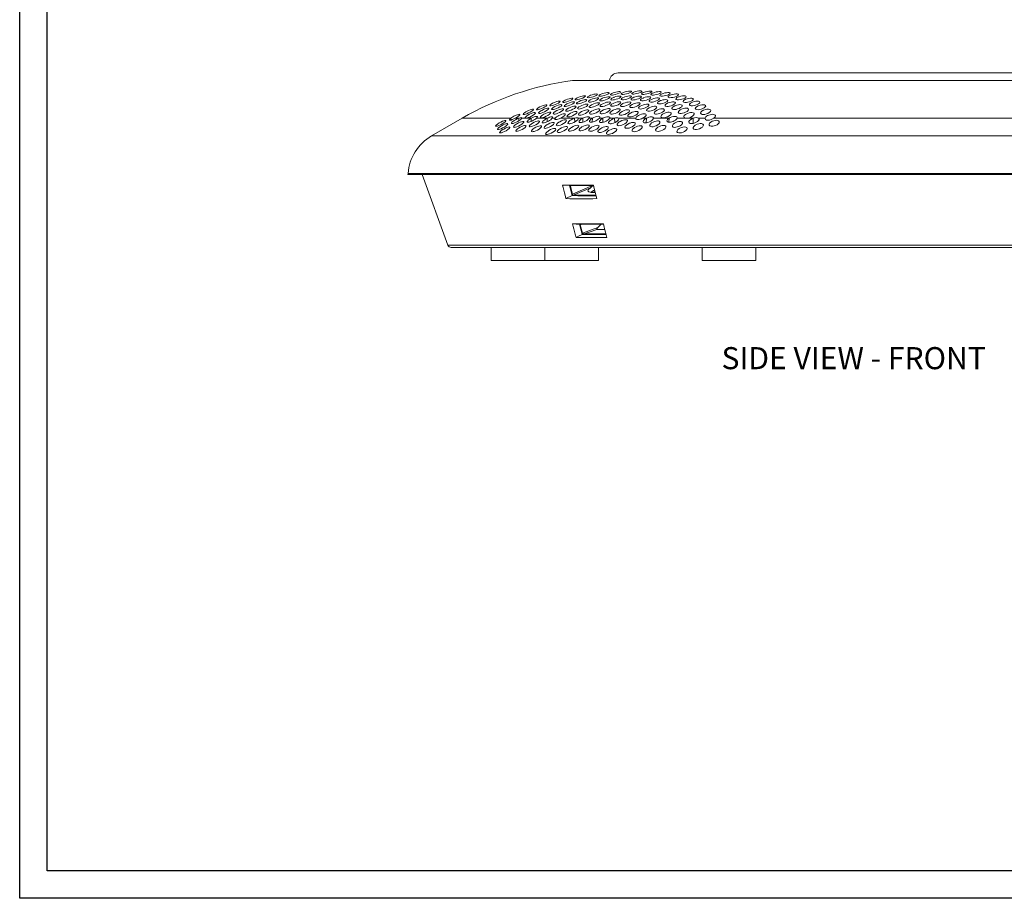
# Model space of a CAD drawing. Extents: x -2 to 147, y 20 to 118.
# Drawn here: x 114 to 123, y 96 to 104 of the extents above; entities that cross this region are included whole.
import ezdxf

# ---------------------------------------------------------------- set-up
doc = ezdxf.new("R2010")
doc.units = 0
doc.header["$MEASUREMENT"] = 0
doc.layers.get('0').update_dxf_attribs({"linetype": 'CONTINUOUS'})

msp = doc.modelspace()

# ---------------------------------------------------------------- linework, layer by layer
for p, q in [((113.9196, 96.1062), (113.9196, 117.6062)), ((114.1696, 96.3562), (114.1696, 117.3562)), ((147.1696, 96.3562), (114.1696, 96.3562)), ((147.4196, 96.1062), (113.9196, 96.1062))]:
    msp.add_line(p, q)
at = {"color": 8, "linetype": 'Continuous', "lineweight": 15}
for p, q in [((122.0595, 103.5123), (118.9257, 103.5123)), ((125.1933, 103.5123), (122.0595, 103.5123)), ((118.3658, 103.1695), (117.9254, 103.1695)), ((118.3647, 103.1531), (118.3658, 103.1695)), ((118.438, 103.1459), (118.4372, 103.1695)), ((118.5509, 103.1408), (118.5516, 103.1695)), ((118.6948, 103.1376), (118.6951, 103.1695)), ((118.7666, 103.1619), (118.7672, 103.1695)), ((118.9447, 103.136), (118.9436, 103.1695)), ((119.0165, 103.1334), (119.0179, 103.1695)), ((119.1032, 103.1346), (119.1053, 103.1695)), ((119.1976, 103.132), (119.1993, 103.1695)), ((119.3067, 103.13), (119.306, 103.1695)), ((119.3436, 103.1608), (119.3425, 103.1695)), ((119.5919, 103.1288), (119.5934, 103.1695)), ((119.7963, 103.1333), (119.7983, 103.1695)), ((120.0171, 103.1227), (120.0178, 103.1695)), ((120.0681, 103.1577), (120.0671, 103.1695)), ((123.9163, 103.1695), (120.2027, 103.1695)), ((122.0595, 103.0099), (117.649, 103.0099)), ((126.4701, 103.0099), (122.0595, 103.0099)), ((122.0595, 102.67), (117.4354, 102.67)), ((126.6837, 102.67), (122.0595, 102.67)), ((118.905, 102.5556), (118.9188, 102.5617)), ((119.1059, 102.5617), (118.924, 102.4816)), ((119.1378, 102.4729), (118.9347, 102.4729)), ((118.9949, 102.2034), (119.0139, 102.2102)), ((119.2275, 102.1214), (119.0273, 102.1214)), ((117.796, 102.021), (126.3231, 102.021))]:
    msp.add_line(p, q, dxfattribs=at)
at = {"color": 7, "linetype": 'Continuous', "lineweight": 15}
for p, q in [((125.1892, 103.5126), (118.9298, 103.5126)), ((119.337, 103.58), (124.7821, 103.58)), ((117.9254, 103.1695), (117.649, 103.0099)), ((118.4372, 103.1695), (118.406, 103.1695)), ((118.5516, 103.1695), (118.4647, 103.1695)), ((118.6951, 103.1695), (118.5986, 103.1695)), ((118.7672, 103.1695), (118.7415, 103.1695)), ((118.9436, 103.1695), (118.815, 103.1695)), ((119.0179, 103.1695), (118.9759, 103.1695)), ((119.1053, 103.1695), (119.0745, 103.1695)), ((119.1993, 103.1695), (119.1675, 103.1695)), ((119.306, 103.1695), (119.2596, 103.1695)), ((119.4975, 103.1695), (119.3425, 103.1695)), ((119.5934, 103.1695), (119.5592, 103.1695)), ((119.7983, 103.1695), (119.6571, 103.1695)), ((120.0178, 103.1695), (119.872, 103.1695)), ((120.1249, 103.1695), (120.0671, 103.1695)), ((117.4354, 102.67), (117.4345, 102.659)), ((126.683, 102.659), (117.4345, 102.659)), ((117.5638, 102.659), (117.796, 102.021)), ((118.8965, 102.5617), (118.8335, 102.5647)), ((118.8965, 102.5617), (119.115, 102.5617)), ((118.924, 102.4816), (118.905, 102.5556)), ((118.9253, 102.4691), (119.0863, 102.5397)), ((118.8651, 102.4418), (118.9203, 102.4692)), ((119.0139, 102.1294), (118.9949, 102.2034)), ((119.1532, 102.1795), (119.0139, 102.1294)), ((119.1444, 102.1635), (119.0144, 102.1177)), ((119.2167, 102.1635), (119.1444, 102.1635)), ((119.1847, 102.2102), (119.1532, 102.1795)), ((125.1067, 102.0005), (117.8253, 102.0005)), ((118.1877, 102.0005), (118.1877, 101.8805)), ((118.6727, 101.8805), (118.6727, 102.0005)), ((118.6734, 102.0005), (118.6734, 101.8805)), ((119.1584, 101.8805), (119.1584, 102.0005)), ((120.0991, 102.0005), (120.0991, 101.8805)), ((120.5841, 101.8805), (120.5841, 102.0005)), ((118.4302, 101.8805), (118.1877, 101.8805)), ((118.6727, 101.8805), (118.4302, 101.8805)), ((118.9159, 101.8805), (118.6734, 101.8805)), ((119.1584, 101.8805), (118.9159, 101.8805)), ((120.3416, 101.8805), (120.0991, 101.8805)), ((120.5841, 101.8805), (120.3416, 101.8805))]:
    msp.add_line(p, q, dxfattribs=at)
at = {"color": 7, "linetype": 'Continuous', "lineweight": 15, "flags": 128}
for points in [[(119.2936, 103.3997), (119.2801, 103.3942), (119.2709, 103.3888), (119.267, 103.3841), (119.269, 103.3809), (119.2761, 103.3796), (119.2869, 103.38), (119.3001, 103.382), (119.3149, 103.3854), (119.33, 103.39), (119.3439, 103.3953), (119.3545, 103.4007), (119.3601, 103.4055), (119.3599, 103.4089), (119.3543, 103.4107), (119.3445, 103.4108), (119.3318, 103.4093), (119.3172, 103.4065), (119.3021, 103.4025), (119.2936, 103.3997)], [(119.3936, 103.4061), (119.3799, 103.4008), (119.3703, 103.3954), (119.3658, 103.3907), (119.3672, 103.3872), (119.3739, 103.3855), (119.3844, 103.3856), (119.3975, 103.3873), (119.4122, 103.3904), (119.4273, 103.3946), (119.4413, 103.3997), (119.4523, 103.4051), (119.4584, 103.4099), (119.4588, 103.4136), (119.4537, 103.4156), (119.4442, 103.416), (119.4317, 103.4149), (119.4172, 103.4124), (119.4021, 103.4087), (119.3936, 103.4061)], [(119.4869, 103.408), (119.4735, 103.4028), (119.4642, 103.3975), (119.4601, 103.3927), (119.4619, 103.3892), (119.4689, 103.3875), (119.4797, 103.3875), (119.493, 103.3891), (119.5077, 103.3921), (119.5227, 103.3963), (119.5366, 103.4014), (119.5472, 103.4067), (119.553, 103.4115), (119.553, 103.4152), (119.5475, 103.4173), (119.5377, 103.4177), (119.525, 103.4167), (119.5104, 103.4143), (119.4953, 103.4106), (119.4869, 103.408)], [(119.5761, 103.4065), (119.5628, 103.4013), (119.5537, 103.3959), (119.5499, 103.391), (119.552, 103.3875), (119.5593, 103.3856), (119.5703, 103.3855), (119.5837, 103.3871), (119.5985, 103.39), (119.6134, 103.3942), (119.627, 103.3993), (119.6375, 103.4046), (119.643, 103.4095), (119.6427, 103.4133), (119.637, 103.4155), (119.6269, 103.4161), (119.614, 103.4151), (119.5994, 103.4127), (119.5844, 103.4091), (119.5761, 103.4065)], [(119.6597, 103.4011), (119.6467, 103.3957), (119.6382, 103.3903), (119.635, 103.3853), (119.6378, 103.3816), (119.6456, 103.3798), (119.657, 103.3797), (119.6707, 103.3813), (119.6854, 103.3844), (119.7002, 103.3886), (119.7136, 103.3938), (119.7235, 103.3993), (119.7284, 103.4043), (119.7275, 103.4081), (119.7211, 103.4104), (119.7106, 103.4109), (119.6974, 103.4099), (119.6828, 103.4074), (119.6678, 103.4037), (119.6597, 103.4011)], [(118.7613, 103.3131), (118.7432, 103.3051), (118.73, 103.2977), (118.721, 103.2908), (118.7181, 103.2856), (118.7212, 103.283), (118.7286, 103.2828), (118.7392, 103.2846), (118.7521, 103.2882), (118.7668, 103.2935), (118.7822, 103.3001), (118.7964, 103.3075), (118.807, 103.3146), (118.8117, 103.32), (118.8103, 103.3232), (118.804, 103.324), (118.7941, 103.3228), (118.7817, 103.3199), (118.7673, 103.3153), (118.7613, 103.3131)], [(118.857, 103.3328), (118.843, 103.325), (118.8358, 103.3189), (118.8348, 103.3146), (118.8393, 103.3126), (118.8479, 103.3128), (118.8594, 103.3149), (118.8731, 103.3187), (118.8881, 103.3239), (118.9033, 103.3303), (118.9165, 103.3371), (118.9253, 103.3434), (118.9282, 103.348), (118.9253, 103.3505), (118.9177, 103.3508), (118.9069, 103.3494), (118.8936, 103.3463), (118.8788, 103.3417), (118.8636, 103.3358), (118.857, 103.3328)], [(118.8745, 103.3008), (118.86, 103.2924), (118.8516, 103.2853), (118.8493, 103.2799), (118.8529, 103.277), (118.861, 103.2766), (118.8719, 103.2783), (118.885, 103.2818), (118.8997, 103.2869), (118.9149, 103.2936), (118.9288, 103.301), (118.9388, 103.3083), (118.9429, 103.314), (118.9409, 103.3174), (118.934, 103.3184), (118.9237, 103.3174), (118.911, 103.3146), (118.8966, 103.3101), (118.8815, 103.304), (118.8745, 103.3008)], [(119.0253, 103.3721), (119.0123, 103.3698), (118.9978, 103.3661), (118.9826, 103.3611), (118.968, 103.3551), (118.9562, 103.3487), (118.9491, 103.343), (118.9481, 103.3388), (118.9526, 103.3368), (118.9613, 103.3368), (118.973, 103.3387), (118.9868, 103.3421), (119.0019, 103.3469), (119.0169, 103.3528), (119.03, 103.3592), (119.0386, 103.3651), (119.0415, 103.3695), (119.0386, 103.372), (119.031, 103.3725), (119.0253, 103.3721)], [(118.979, 103.3192), (118.9665, 103.3113), (118.9609, 103.305), (118.9615, 103.3008), (118.9674, 103.299), (118.977, 103.2994), (118.9892, 103.3017), (119.0032, 103.3056), (119.0183, 103.3111), (119.033, 103.3178), (119.0452, 103.3249), (119.0526, 103.3313), (119.0538, 103.336), (119.0494, 103.3383), (119.0407, 103.3385), (119.029, 103.3369), (119.0153, 103.3335), (119.0004, 103.3287), (118.9855, 103.3225), (118.979, 103.3192)], [(119.0788, 103.3739), (119.0668, 103.3679), (119.0595, 103.3623), (119.058, 103.3581), (119.0622, 103.3559), (119.0708, 103.3556), (119.0824, 103.3571), (119.0962, 103.3602), (119.1113, 103.3646), (119.1263, 103.3701), (119.1393, 103.376), (119.1483, 103.3816), (119.1515, 103.3861), (119.149, 103.3887), (119.1416, 103.3895), (119.1307, 103.3886), (119.1173, 103.3861), (119.1024, 103.3823), (119.0873, 103.3773), (119.0788, 103.3739)], [(119.0843, 103.3348), (119.0725, 103.3271), (119.0679, 103.3213), (119.0695, 103.3174), (119.0762, 103.3158), (119.0864, 103.3163), (119.0991, 103.3186), (119.1134, 103.3226), (119.1285, 103.328), (119.1428, 103.3345), (119.1543, 103.3412), (119.1606, 103.3472), (119.1608, 103.3515), (119.1555, 103.3536), (119.1462, 103.3537), (119.134, 103.3519), (119.12, 103.3486), (119.105, 103.3438), (119.0903, 103.3378), (119.0843, 103.3348)], [(119.1885, 103.3891), (119.1756, 103.3833), (119.1671, 103.3778), (119.1643, 103.3733), (119.1672, 103.3705), (119.175, 103.3697), (119.1861, 103.3706), (119.1996, 103.3731), (119.2145, 103.3769), (119.2296, 103.3819), (119.2432, 103.3875), (119.2532, 103.393), (119.2578, 103.3977), (119.2566, 103.4008), (119.2502, 103.4021), (119.2399, 103.4017), (119.2269, 103.3999), (119.2122, 103.3966), (119.197, 103.3922), (119.1885, 103.3891)], [(119.1963, 103.3506), (119.1813, 103.343), (119.1733, 103.3366), (119.1711, 103.3315), (119.1749, 103.3284), (119.1832, 103.3275), (119.1946, 103.3285), (119.2081, 103.3313), (119.2228, 103.3356), (119.2378, 103.3412), (119.2511, 103.3476), (119.2607, 103.354), (119.2647, 103.3594), (119.2627, 103.3629), (119.2556, 103.3643), (119.2449, 103.3639), (119.2318, 103.3617), (119.2172, 103.3581), (119.2022, 103.353), (119.1963, 103.3506)], [(119.1979, 103.3012), (119.184, 103.2929), (119.1762, 103.2855), (119.1747, 103.2795), (119.1792, 103.276), (119.188, 103.275), (119.1996, 103.2762), (119.2129, 103.2793), (119.2274, 103.2841), (119.2422, 103.2904), (119.2554, 103.2978), (119.2648, 103.3052), (119.2682, 103.3115), (119.2654, 103.3155), (119.2576, 103.3171), (119.2467, 103.3165), (119.2336, 103.3141), (119.2192, 103.31), (119.2045, 103.3043), (119.1979, 103.3012)], [(119.2925, 103.3044), (119.2786, 103.2961), (119.2709, 103.2887), (119.2693, 103.2826), (119.2739, 103.2789), (119.2828, 103.2777), (119.2945, 103.2787), (119.3079, 103.2816), (119.3224, 103.2862), (119.337, 103.2924), (119.3501, 103.2997), (119.3594, 103.3071), (119.3628, 103.3135), (119.36, 103.3177), (119.3521, 103.3194), (119.3411, 103.3191), (119.3279, 103.3168), (119.3136, 103.3129), (119.2989, 103.3073), (119.2925, 103.3044)], [(119.2973, 103.3585), (119.2817, 103.3511), (119.2731, 103.3447), (119.27, 103.3393), (119.2731, 103.3358), (119.2809, 103.3344), (119.2921, 103.335), (119.3054, 103.3374), (119.32, 103.3413), (119.335, 103.3465), (119.3486, 103.3527), (119.3587, 103.359), (119.3635, 103.3646), (119.3623, 103.3685), (119.3558, 103.3704), (119.3454, 103.3704), (119.3325, 103.3686), (119.318, 103.3654), (119.3031, 103.3607), (119.2973, 103.3585)], [(119.3811, 103.302), (119.3675, 103.2937), (119.3602, 103.2863), (119.3591, 103.28), (119.364, 103.2762), (119.3734, 103.275), (119.3852, 103.276), (119.3987, 103.2789), (119.4132, 103.2835), (119.4277, 103.2896), (119.4405, 103.2969), (119.4495, 103.3044), (119.4524, 103.3109), (119.4491, 103.3152), (119.441, 103.317), (119.4296, 103.3166), (119.4164, 103.3144), (119.402, 103.3105), (119.3874, 103.305), (119.3811, 103.302)], [(119.3911, 103.3609), (119.3756, 103.3535), (119.3673, 103.3472), (119.3646, 103.3418), (119.3679, 103.3382), (119.376, 103.3367), (119.3874, 103.3372), (119.4009, 103.3395), (119.4155, 103.3433), (119.4303, 103.3485), (119.4437, 103.3546), (119.4536, 103.3609), (119.4581, 103.3665), (119.4566, 103.3704), (119.4497, 103.3724), (119.4391, 103.3725), (119.4261, 103.3708), (119.4116, 103.3676), (119.3967, 103.363), (119.3911, 103.3609)], [(119.4799, 103.359), (119.4648, 103.3516), (119.4567, 103.3453), (119.4543, 103.3397), (119.458, 103.336), (119.4665, 103.3344), (119.4781, 103.3349), (119.4916, 103.3371), (119.5063, 103.3409), (119.521, 103.346), (119.5342, 103.3521), (119.5438, 103.3585), (119.5479, 103.3642), (119.546, 103.3682), (119.5389, 103.3703), (119.528, 103.3704), (119.5148, 103.3688), (119.5003, 103.3657), (119.4855, 103.3611), (119.4799, 103.359)], [(119.5627, 103.3524), (119.5482, 103.3448), (119.5408, 103.3383), (119.5393, 103.3327), (119.5437, 103.329), (119.5528, 103.3275), (119.5648, 103.328), (119.5785, 103.3303), (119.5932, 103.3342), (119.6077, 103.3395), (119.6205, 103.3458), (119.6294, 103.3523), (119.6328, 103.3581), (119.6301, 103.3621), (119.6223, 103.3641), (119.611, 103.3642), (119.5975, 103.3625), (119.583, 103.3592), (119.5683, 103.3546), (119.5627, 103.3524)], [(119.6393, 103.3406), (119.6259, 103.3329), (119.6196, 103.3262), (119.6194, 103.3206), (119.625, 103.317), (119.635, 103.3157), (119.6475, 103.3165), (119.6614, 103.3191), (119.676, 103.3233), (119.6902, 103.3288), (119.7023, 103.3354), (119.7103, 103.3421), (119.7124, 103.3479), (119.7084, 103.3519), (119.6996, 103.3537), (119.6877, 103.3535), (119.6739, 103.3516), (119.6593, 103.3481), (119.6449, 103.3431), (119.6393, 103.3406)], [(119.721, 103.3287), (119.7054, 103.3211), (119.6965, 103.314), (119.693, 103.3073), (119.6958, 103.3022), (119.7039, 103.2994), (119.7154, 103.299), (119.7286, 103.3006), (119.7428, 103.3039), (119.7573, 103.3088), (119.7707, 103.3151), (119.781, 103.3222), (119.7863, 103.329), (119.7854, 103.3344), (119.7787, 103.3377), (119.7681, 103.3387), (119.7551, 103.3377), (119.7409, 103.335), (119.7264, 103.3307), (119.721, 103.3287)], [(119.7375, 103.3917), (119.7252, 103.386), (119.7174, 103.3803), (119.7153, 103.3753), (119.7191, 103.3716), (119.7278, 103.3698), (119.7398, 103.37), (119.7536, 103.3717), (119.7684, 103.3749), (119.783, 103.3794), (119.7958, 103.3848), (119.805, 103.3905), (119.8089, 103.3957), (119.8069, 103.3995), (119.7996, 103.4017), (119.7885, 103.4021), (119.7749, 103.4009), (119.7602, 103.3983), (119.7454, 103.3944), (119.7375, 103.3917)], [(119.7831, 103.3056), (119.7698, 103.2974), (119.7629, 103.2899), (119.7621, 103.2832), (119.7676, 103.2786), (119.7776, 103.2766), (119.79, 103.277), (119.8036, 103.2793), (119.8179, 103.2834), (119.832, 103.2891), (119.8443, 103.2961), (119.8527, 103.3036), (119.8554, 103.3105), (119.8516, 103.3155), (119.8429, 103.318), (119.831, 103.3183), (119.8174, 103.3166), (119.8031, 103.3132), (119.7889, 103.3082), (119.7831, 103.3056)], [(119.8094, 103.3777), (119.7979, 103.3717), (119.7915, 103.3657), (119.7909, 103.3606), (119.7961, 103.3571), (119.8059, 103.3555), (119.8185, 103.3559), (119.8326, 103.358), (119.8473, 103.3616), (119.8615, 103.3665), (119.8736, 103.3722), (119.8817, 103.3782), (119.8841, 103.3834), (119.8806, 103.3872), (119.8721, 103.3892), (119.8602, 103.3894), (119.8462, 103.3879), (119.8315, 103.3849), (119.8169, 103.3806), (119.8094, 103.3777)], [(119.8853, 103.3631), (119.8702, 103.3559), (119.8624, 103.3495), (119.8603, 103.3437), (119.8642, 103.3392), (119.8731, 103.3369), (119.8852, 103.3367), (119.899, 103.3383), (119.9135, 103.3416), (119.9279, 103.3462), (119.9406, 103.352), (119.9499, 103.3584), (119.9539, 103.3644), (119.9517, 103.369), (119.9442, 103.3718), (119.9329, 103.3726), (119.9195, 103.3716), (119.9049, 103.3689), (119.8903, 103.3649), (119.8853, 103.3631)], [(119.9435, 103.3387), (119.9308, 103.3309), (119.9252, 103.3241), (119.9256, 103.3182), (119.932, 103.3142), (119.9426, 103.3125), (119.9555, 103.313), (119.9696, 103.3153), (119.984, 103.3193), (119.9978, 103.3247), (120.0094, 103.3312), (120.0167, 103.338), (120.0181, 103.3441), (120.0134, 103.3484), (120.0039, 103.3506), (119.9915, 103.3507), (119.9775, 103.3491), (119.963, 103.3458), (119.9488, 103.341), (119.9435, 103.3387)], [(120.0058, 103.313), (119.992, 103.3051), (119.9849, 103.2977), (119.9837, 103.2907), (119.9888, 103.2856), (119.9986, 103.283), (120.0112, 103.2828), (120.0249, 103.2847), (120.0391, 103.2883), (120.053, 103.2935), (120.0653, 103.3002), (120.074, 103.3075), (120.0771, 103.3146), (120.0738, 103.3201), (120.0651, 103.3232), (120.0532, 103.324), (120.0396, 103.3228), (120.0253, 103.3199), (120.0111, 103.3153), (120.0058, 103.313)], [(118.5189, 103.237), (118.5021, 103.228), (118.4886, 103.219), (118.4798, 103.211), (118.4777, 103.2055), (118.4814, 103.2033), (118.489, 103.2037), (118.4994, 103.2063), (118.5121, 103.2109), (118.5268, 103.2173), (118.5425, 103.2254), (118.557, 103.2344), (118.5673, 103.2426), (118.5713, 103.2486), (118.569, 103.2515), (118.5624, 103.2517), (118.5525, 103.2498), (118.5403, 103.2459), (118.526, 103.2402), (118.5189, 103.237)], [(118.682, 103.2909), (118.6708, 103.2887), (118.6576, 103.2847), (118.6428, 103.2791), (118.6274, 103.2719), (118.6133, 103.2638), (118.6032, 103.256), (118.5991, 103.2501), (118.6012, 103.247), (118.608, 103.2466), (118.6178, 103.2483), (118.6301, 103.2519), (118.6445, 103.2573), (118.66, 103.2643), (118.6748, 103.2723), (118.6864, 103.2802), (118.6923, 103.2865), (118.6918, 103.2901), (118.6863, 103.2912), (118.682, 103.2909)], [(118.6374, 103.2365), (118.6248, 103.2276), (118.6176, 103.2199), (118.617, 103.2148), (118.622, 103.2128), (118.6306, 103.2135), (118.6417, 103.2162), (118.655, 103.2208), (118.6699, 103.2273), (118.6853, 103.2354), (118.6989, 103.2442), (118.7078, 103.2522), (118.7101, 103.2577), (118.7065, 103.2603), (118.6988, 103.2604), (118.6881, 103.2583), (118.6752, 103.2544), (118.6607, 103.2486), (118.6454, 103.2411), (118.6374, 103.2365)], [(118.8174, 103.2925), (118.8063, 103.2908), (118.7932, 103.2872), (118.7785, 103.2819), (118.7634, 103.275), (118.7493, 103.2671), (118.739, 103.2592), (118.7346, 103.2527), (118.7365, 103.249), (118.7433, 103.248), (118.7532, 103.2493), (118.7654, 103.2525), (118.7796, 103.2575), (118.7948, 103.2642), (118.8096, 103.272), (118.8213, 103.28), (118.8276, 103.2867), (118.8274, 103.291), (118.8219, 103.2926), (118.8174, 103.2925)], [(118.7836, 103.2392), (118.7679, 103.2302), (118.7565, 103.2213), (118.7507, 103.2136), (118.7516, 103.2086), (118.7578, 103.2068), (118.7672, 103.2076), (118.7789, 103.2104), (118.7925, 103.2152), (118.8074, 103.2218), (118.8225, 103.2301), (118.8352, 103.239), (118.8427, 103.247), (118.8436, 103.2525), (118.8387, 103.2549), (118.83, 103.2548), (118.8187, 103.2527), (118.8055, 103.2486), (118.7908, 103.2426), (118.7836, 103.2392)], [(118.8886, 103.2609), (118.8744, 103.2521), (118.8654, 103.2439), (118.8628, 103.2375), (118.8664, 103.2339), (118.8744, 103.2332), (118.8851, 103.2347), (118.8979, 103.2382), (118.9122, 103.2435), (118.9273, 103.2505), (118.9414, 103.2587), (118.9519, 103.2669), (118.9564, 103.2736), (118.9544, 103.2778), (118.9475, 103.2792), (118.9374, 103.2783), (118.9249, 103.2755), (118.9108, 103.2709), (118.8959, 103.2646), (118.8886, 103.2609)], [(118.8975, 103.2107), (118.8845, 103.2014), (118.8761, 103.1922), (118.8745, 103.1851), (118.8792, 103.1815), (118.8878, 103.1809), (118.8988, 103.1827), (118.9115, 103.1865), (118.9258, 103.1924), (118.9407, 103.2001), (118.9546, 103.2093), (118.9645, 103.2185), (118.968, 103.2259), (118.9649, 103.2303), (118.9571, 103.2315), (118.9466, 103.2304), (118.934, 103.2272), (118.92, 103.2221), (118.9052, 103.2151), (118.8975, 103.2107)], [(119.0397, 103.2955), (119.0251, 103.2917), (119.0103, 103.2864), (118.9955, 103.2796), (118.9825, 103.2718), (118.9737, 103.2639), (118.9711, 103.2576), (118.9747, 103.254), (118.9828, 103.253), (118.9937, 103.2543), (119.0066, 103.2575), (119.021, 103.2625), (119.036, 103.2691), (119.0499, 103.2769), (119.0602, 103.2848), (119.0647, 103.2914), (119.0628, 103.2956), (119.0558, 103.2972), (119.0455, 103.2965), (119.0397, 103.2955)], [(119.0073, 103.2297), (118.9928, 103.2206), (118.9828, 103.2115), (118.979, 103.2037), (118.9819, 103.1988), (118.9896, 103.1971), (119.0001, 103.1979), (119.0124, 103.2009), (119.0262, 103.2058), (119.041, 103.2127), (119.0553, 103.2211), (119.0667, 103.2302), (119.0724, 103.2383), (119.0712, 103.2437), (119.0647, 103.2461), (119.0548, 103.2459), (119.0427, 103.2436), (119.0291, 103.2394), (119.0144, 103.2333), (119.0073, 103.2297)], [(119.0965, 103.2918), (119.0833, 103.2834), (119.0762, 103.276), (119.0755, 103.2704), (119.0807, 103.2674), (119.0899, 103.2669), (119.1016, 103.2686), (119.1151, 103.2721), (119.1298, 103.2774), (119.1445, 103.2841), (119.1575, 103.2917), (119.1662, 103.2992), (119.1687, 103.3051), (119.1652, 103.3086), (119.157, 103.3097), (119.1458, 103.3087), (119.1326, 103.3058), (119.1181, 103.3013), (119.1033, 103.2952), (119.0965, 103.2918)], [(119.1104, 103.2411), (119.095, 103.2322), (119.0843, 103.2233), (119.0791, 103.2151), (119.0807, 103.2094), (119.0877, 103.2068), (119.0979, 103.207), (119.11, 103.2094), (119.1236, 103.2137), (119.1382, 103.2199), (119.1526, 103.2278), (119.1646, 103.2367), (119.1716, 103.2451), (119.1719, 103.2512), (119.1662, 103.2545), (119.1567, 103.2549), (119.1449, 103.2532), (119.1315, 103.2496), (119.117, 103.2441), (119.1104, 103.2411)], [(119.2043, 103.2443), (119.189, 103.2355), (119.1786, 103.2267), (119.1738, 103.2185), (119.1757, 103.2127), (119.1831, 103.21), (119.1935, 103.2101), (119.2058, 103.2124), (119.2194, 103.2167), (119.234, 103.2228), (119.2482, 103.2306), (119.26, 103.2394), (119.2666, 103.2478), (119.2665, 103.254), (119.2605, 103.2573), (119.2507, 103.2578), (119.2387, 103.2562), (119.2252, 103.2527), (119.2107, 103.2473), (119.2043, 103.2443)], [(119.2922, 103.2413), (119.2774, 103.2324), (119.2674, 103.2236), (119.2631, 103.2153), (119.2657, 103.2095), (119.2735, 103.2069), (119.2843, 103.207), (119.2968, 103.2093), (119.3105, 103.2136), (119.325, 103.2197), (119.3389, 103.2276), (119.3503, 103.2364), (119.3563, 103.2449), (119.3556, 103.2511), (119.3491, 103.2544), (119.3389, 103.2549), (119.3267, 103.2533), (119.3131, 103.2497), (119.2987, 103.2443), (119.2922, 103.2413)], [(119.3727, 103.2312), (119.3588, 103.2222), (119.3499, 103.2131), (119.3471, 103.2049), (119.3511, 103.1994), (119.3599, 103.1971), (119.3712, 103.1976), (119.384, 103.2002), (119.3978, 103.2048), (119.4121, 103.2113), (119.4257, 103.2195), (119.436, 103.2286), (119.4407, 103.237), (119.4385, 103.243), (119.4308, 103.2459), (119.42, 103.2461), (119.4074, 103.2442), (119.3936, 103.2403), (119.3793, 103.2345), (119.3727, 103.2312)], [(119.4433, 103.2121), (119.4319, 103.2029), (119.4258, 103.1936), (119.4265, 103.1861), (119.4334, 103.1818), (119.4439, 103.1808), (119.456, 103.1823), (119.4693, 103.1858), (119.4833, 103.1913), (119.4974, 103.1988), (119.5096, 103.2078), (119.5174, 103.2171), (119.5185, 103.2249), (119.5131, 103.2298), (119.5035, 103.2315), (119.4916, 103.2307), (119.4784, 103.2278), (119.4644, 103.2231), (119.4502, 103.2163), (119.4433, 103.2121)], [(119.4631, 103.2938), (119.4504, 103.2854), (119.4439, 103.2778), (119.4439, 103.2716), (119.4498, 103.2679), (119.4598, 103.2668), (119.472, 103.268), (119.4856, 103.271), (119.5001, 103.2758), (119.5143, 103.2822), (119.5267, 103.2897), (119.5348, 103.2974), (119.5367, 103.3038), (119.5324, 103.308), (119.5235, 103.3097), (119.5117, 103.3091), (119.4982, 103.3067), (119.4838, 103.3026), (119.4694, 103.2969), (119.4631, 103.2938)], [(119.6045, 103.2969), (119.5936, 103.297), (119.5804, 103.2952), (119.5662, 103.2916), (119.5518, 103.2862), (119.5384, 103.2794), (119.5279, 103.2715), (119.5224, 103.2637), (119.5235, 103.2575), (119.5304, 103.2539), (119.5409, 103.253), (119.5535, 103.2544), (119.5672, 103.2577), (119.5816, 103.2627), (119.5956, 103.2694), (119.6073, 103.2772), (119.6145, 103.2851), (119.6153, 103.2916), (119.61, 103.2957), (119.6045, 103.2969)], [(119.6176, 103.2647), (119.6044, 103.256), (119.5969, 103.2477), (119.5957, 103.2402), (119.6009, 103.2352), (119.6107, 103.2332), (119.6227, 103.2338), (119.636, 103.2363), (119.6501, 103.2408), (119.6642, 103.247), (119.6769, 103.2547), (119.686, 103.2631), (119.6891, 103.2707), (119.6856, 103.2762), (119.6769, 103.2788), (119.6654, 103.279), (119.6521, 103.277), (119.6381, 103.2733), (119.6238, 103.2678), (119.6176, 103.2647)], [(119.6903, 103.2434), (119.6758, 103.2348), (119.6665, 103.226), (119.6628, 103.2174), (119.6659, 103.2108), (119.6745, 103.2074), (119.686, 103.2069), (119.6989, 103.2087), (119.7126, 103.2124), (119.7266, 103.2181), (119.74, 103.2256), (119.7507, 103.2343), (119.7562, 103.243), (119.7549, 103.2499), (119.7476, 103.254), (119.7367, 103.2552), (119.724, 103.2541), (119.7103, 103.251), (119.6962, 103.246), (119.6903, 103.2434)], [(119.8505, 103.2817), (119.836, 103.2734), (119.8275, 103.2654), (119.8246, 103.2577), (119.8284, 103.2517), (119.8374, 103.2486), (119.8493, 103.2481), (119.8626, 103.2498), (119.8765, 103.2534), (119.8906, 103.2587), (119.9036, 103.2657), (119.9136, 103.2737), (119.9182, 103.2815), (119.9163, 103.2878), (119.9086, 103.2915), (119.8974, 103.2926), (119.8843, 103.2916), (119.8703, 103.2887), (119.8561, 103.284), (119.8505, 103.2817)], [(119.893, 103.2407), (119.8842, 103.2317), (119.8817, 103.2232), (119.886, 103.2168), (119.8955, 103.2134), (119.9076, 103.2129), (119.9209, 103.2147), (119.9346, 103.2184), (119.9485, 103.2241), (119.9613, 103.2315), (119.971, 103.2401), (119.9754, 103.2487), (119.9729, 103.2555), (119.9647, 103.2595), (119.9531, 103.2606), (119.94, 103.2595), (119.9261, 103.2564), (119.9121, 103.2515), (119.899, 103.2448), (119.893, 103.2407)], [(120.061, 103.2809), (120.0468, 103.2727), (120.0388, 103.2648), (120.0364, 103.2569), (120.0407, 103.2507), (120.0502, 103.2472), (120.0624, 103.2465), (120.0759, 103.248), (120.0898, 103.2514), (120.1037, 103.2566), (120.1163, 103.2634), (120.1258, 103.2714), (120.13, 103.2793), (120.1276, 103.2858), (120.1195, 103.2898), (120.1078, 103.2912), (120.0945, 103.2904), (120.0804, 103.2876), (120.0664, 103.2831), (120.061, 103.2809)], [(120.1083, 103.2412), (120.0944, 103.2327), (120.0861, 103.2241), (120.0835, 103.2152), (120.0878, 103.2081), (120.0975, 103.2041), (120.1098, 103.2032), (120.1231, 103.2046), (120.1368, 103.2081), (120.1504, 103.2135), (120.163, 103.2207), (120.1727, 103.2293), (120.1771, 103.2382), (120.1748, 103.2456), (120.1664, 103.2502), (120.1546, 103.2519), (120.1414, 103.2511), (120.1275, 103.2483), (120.1137, 103.2436), (120.1083, 103.2412)], [(118.3127, 103.1502), (118.3023, 103.1473), (118.29, 103.1425), (118.2755, 103.1355), (118.2597, 103.1266), (118.2445, 103.1165), (118.2332, 103.107), (118.2285, 103.1001), (118.2303, 103.0969), (118.2365, 103.0968), (118.2456, 103.099), (118.2573, 103.1032), (118.2712, 103.1095), (118.2868, 103.1179), (118.3023, 103.1278), (118.3149, 103.1378), (118.3215, 103.1456), (118.3212, 103.1498), (118.3159, 103.1506), (118.3127, 103.1502)], [(118.3658, 103.1695), (118.3585, 103.1628), (118.3544, 103.1573), (118.3545, 103.1536), (118.3591, 103.1522), (118.3678, 103.1535), (118.3795, 103.1573), (118.3926, 103.1628), (118.406, 103.1695)], [(118.406, 103.1695), (118.4164, 103.1754), (118.426, 103.1815), (118.4343, 103.1874), (118.441, 103.193), (118.4456, 103.1979), (118.4476, 103.2018), (118.4466, 103.2043), (118.4425, 103.2052), (118.4356, 103.2044), (118.4264, 103.2019), (118.4158, 103.198), (118.4047, 103.1931), (118.3937, 103.1875), (118.3833, 103.1816), (118.3739, 103.1755), (118.3658, 103.1695)], [(118.4647, 103.1695), (118.4605, 103.1633), (118.4525, 103.156), (118.4416, 103.1481), (118.4287, 103.1402), (118.4147, 103.1329), (118.4005, 103.1267), (118.3874, 103.1224), (118.3775, 103.1209), (118.3721, 103.1224), (118.372, 103.1266), (118.3766, 103.1328), (118.3848, 103.1402), (118.3959, 103.1481), (118.4089, 103.156), (118.423, 103.1634), (118.4372, 103.1695)], [(118.4734, 103.1409), (118.4626, 103.1383), (118.45, 103.1337), (118.4356, 103.1271), (118.4201, 103.1184), (118.4054, 103.1084), (118.3946, 103.0986), (118.3906, 103.0913), (118.3931, 103.0877), (118.4, 103.0872), (118.4096, 103.0891), (118.4215, 103.0931), (118.4354, 103.0991), (118.4508, 103.1072), (118.4659, 103.1169), (118.4779, 103.127), (118.4839, 103.1353), (118.4829, 103.14), (118.4769, 103.1412), (118.4734, 103.1409)], [(118.4647, 103.1695), (118.4644, 103.1735), (118.4592, 103.175), (118.4497, 103.1735), (118.4372, 103.1695)], [(118.5123, 103.1923), (118.5013, 103.1832), (118.4957, 103.1755), (118.4968, 103.1711), (118.5029, 103.1701), (118.512, 103.1715), (118.5234, 103.1751), (118.537, 103.1806), (118.5522, 103.1882), (118.5676, 103.1973), (118.5806, 103.2069), (118.588, 103.2149), (118.5885, 103.2199), (118.5836, 103.2217), (118.5752, 103.2209), (118.5641, 103.218), (118.5509, 103.2132), (118.5361, 103.2064), (118.5207, 103.1978), (118.5123, 103.1923)], [(118.5516, 103.1695), (118.5413, 103.1635), (118.5322, 103.1573), (118.5245, 103.1513), (118.5186, 103.1455), (118.515, 103.1405), (118.514, 103.1365), (118.5161, 103.1338), (118.5212, 103.1328), (118.5291, 103.1337), (118.539, 103.1363), (118.55, 103.1404), (118.5613, 103.1454), (118.5722, 103.1512), (118.5823, 103.1572), (118.5913, 103.1635), (118.5986, 103.1695)], [(118.6157, 103.1461), (118.6052, 103.1441), (118.5927, 103.14), (118.5787, 103.1339), (118.5634, 103.1256), (118.5488, 103.1158), (118.5376, 103.1058), (118.5329, 103.0977), (118.535, 103.0932), (118.5419, 103.0921), (118.5516, 103.0935), (118.5634, 103.097), (118.577, 103.1025), (118.5921, 103.1101), (118.607, 103.1195), (118.6194, 103.1297), (118.6259, 103.1386), (118.6254, 103.1442), (118.6195, 103.1462), (118.6157, 103.1461)], [(118.5986, 103.1695), (118.6049, 103.1762), (118.6077, 103.1817), (118.6063, 103.1854), (118.6004, 103.1867), (118.5907, 103.1854), (118.5783, 103.1817), (118.5649, 103.1762), (118.5516, 103.1695)], [(118.6562, 103.2005), (118.6435, 103.1911), (118.6355, 103.1822), (118.6344, 103.1761), (118.6391, 103.1734), (118.6476, 103.1737), (118.6583, 103.1762), (118.6712, 103.1806), (118.6857, 103.1871), (118.7011, 103.1955), (118.7151, 103.205), (118.7248, 103.2141), (118.7277, 103.2207), (118.7244, 103.224), (118.7167, 103.2245), (118.7064, 103.2227), (118.6939, 103.2188), (118.6796, 103.2131), (118.6645, 103.2054), (118.6562, 103.2005)], [(118.6951, 103.1695), (118.6832, 103.1632), (118.6725, 103.1564), (118.6634, 103.1495), (118.6564, 103.143), (118.6521, 103.1371), (118.651, 103.1323), (118.6535, 103.1291), (118.6598, 103.1279), (118.6693, 103.129), (118.681, 103.1322), (118.6935, 103.137), (118.7059, 103.1429), (118.7174, 103.1495), (118.7275, 103.1563), (118.7357, 103.1631), (118.7415, 103.1695)], [(118.7415, 103.1695), (118.7443, 103.1745), (118.7444, 103.1784), (118.7415, 103.181), (118.7358, 103.1819), (118.7274, 103.181), (118.7173, 103.1784), (118.7063, 103.1745), (118.6951, 103.1695)], [(118.7672, 103.1695), (118.765, 103.1647), (118.7654, 103.1609), (118.7686, 103.1584), (118.7746, 103.1576), (118.783, 103.1584), (118.7931, 103.1609), (118.804, 103.1647), (118.815, 103.1695)], [(118.815, 103.1695), (118.8269, 103.1758), (118.8377, 103.1824), (118.8467, 103.1892), (118.8535, 103.1956), (118.8576, 103.2013), (118.8584, 103.206), (118.8555, 103.2091), (118.8489, 103.2102), (118.839, 103.2092), (118.8271, 103.2061), (118.8144, 103.2014), (118.8019, 103.1957), (118.7904, 103.1892), (118.7805, 103.1825), (118.7726, 103.1758), (118.7672, 103.1695)], [(118.7995, 103.1328), (118.7877, 103.1237), (118.7791, 103.1139), (118.7775, 103.1065), (118.7822, 103.1027), (118.7909, 103.1022), (118.8019, 103.104), (118.8145, 103.1079), (118.8287, 103.1138), (118.8435, 103.1219), (118.8574, 103.1316), (118.8674, 103.1417), (118.871, 103.15), (118.8676, 103.1549), (118.8597, 103.1562), (118.8493, 103.1549), (118.8371, 103.1515), (118.8234, 103.146), (118.8086, 103.1384), (118.7995, 103.1328)], [(118.9436, 103.1695), (118.9283, 103.1636), (118.9138, 103.1562), (118.9012, 103.1481), (118.8913, 103.1399), (118.8849, 103.1321), (118.8828, 103.1256), (118.886, 103.121), (118.8944, 103.1194), (118.9004, 103.1198), (118.9073, 103.121), (118.9224, 103.1255), (118.9376, 103.1321), (118.9515, 103.1398), (118.963, 103.1481), (118.9715, 103.1562), (118.976, 103.1636), (118.9759, 103.1695)], [(118.9759, 103.1695), (118.972, 103.1724), (118.9649, 103.1735), (118.9551, 103.1724), (118.9436, 103.1695)], [(119.0179, 103.1695), (119.0072, 103.1632), (118.998, 103.1567), (118.9907, 103.1501), (118.9856, 103.1439), (118.9833, 103.1384), (118.9841, 103.1339), (118.9883, 103.1309), (118.9958, 103.1298), (119.006, 103.1308), (119.0179, 103.1338), (119.0302, 103.1383), (119.0421, 103.1439), (119.0529, 103.1501), (119.0621, 103.1567), (119.0694, 103.1632), (119.0745, 103.1695)], [(119.0745, 103.1695), (119.0768, 103.1751), (119.0761, 103.1797), (119.0719, 103.1827), (119.0643, 103.1837), (119.0541, 103.1827), (119.0422, 103.1797), (119.0298, 103.1752), (119.0179, 103.1695)], [(119.1053, 103.1695), (119.0887, 103.1574), (119.0829, 103.1514), (119.0793, 103.1458), (119.0782, 103.1408), (119.0798, 103.1368), (119.0843, 103.1342), (119.0917, 103.1333), (119.1014, 103.1341), (119.1124, 103.1367), (119.124, 103.1407), (119.1352, 103.1457), (119.1455, 103.1513), (119.1545, 103.1573), (119.1675, 103.1695)], [(119.1675, 103.1695), (119.1714, 103.1763), (119.1714, 103.1819), (119.167, 103.1858), (119.1583, 103.1871), (119.1461, 103.1858), (119.1322, 103.182), (119.1182, 103.1764), (119.1053, 103.1695)], [(119.1993, 103.1695), (119.189, 103.1633), (119.1802, 103.1567), (119.1734, 103.1502), (119.1691, 103.144), (119.1675, 103.1384), (119.169, 103.1339), (119.1739, 103.1309), (119.182, 103.1298), (119.1928, 103.1308), (119.2049, 103.1338), (119.2173, 103.1383), (119.2291, 103.1438), (119.2396, 103.1501), (119.2484, 103.1566), (119.2552, 103.1632), (119.2596, 103.1695)], [(119.2596, 103.1695), (119.2612, 103.1751), (119.2597, 103.1797), (119.2547, 103.1827), (119.2465, 103.1837), (119.2357, 103.1827), (119.2236, 103.1797), (119.2111, 103.1752), (119.1993, 103.1695)], [(119.306, 103.1695), (119.2905, 103.1636), (119.2764, 103.1562), (119.2648, 103.1481), (119.2563, 103.1399), (119.2516, 103.1321), (119.2514, 103.1256), (119.2565, 103.121), (119.2666, 103.1194), (119.2733, 103.1198), (119.2806, 103.121), (119.2963, 103.1255), (119.3114, 103.1321), (119.3245, 103.1398), (119.3349, 103.1481), (119.3418, 103.1562), (119.3446, 103.1636), (119.3425, 103.1695)], [(119.3479, 103.1359), (119.3368, 103.1269), (119.3294, 103.1168), (119.3289, 103.1084), (119.3351, 103.1035), (119.3451, 103.1021), (119.3569, 103.1032), (119.37, 103.1065), (119.3838, 103.1118), (119.3979, 103.1192), (119.4106, 103.1285), (119.4195, 103.1386), (119.4218, 103.1478), (119.4171, 103.1538), (119.4078, 103.1561), (119.3964, 103.1555), (119.3837, 103.1527), (119.3701, 103.1479), (119.3559, 103.1409), (119.3479, 103.1359)], [(119.5592, 103.1695), (119.5702, 103.1758), (119.5793, 103.1825), (119.586, 103.1892), (119.5901, 103.1956), (119.5911, 103.2014), (119.5886, 103.206), (119.5826, 103.2091), (119.5731, 103.2102), (119.5612, 103.2092), (119.5481, 103.2061), (119.5351, 103.2014), (119.5233, 103.1956), (119.5132, 103.1892), (119.5053, 103.1825), (119.5, 103.1758), (119.4975, 103.1695)], [(119.4975, 103.1695), (119.498, 103.1647), (119.5012, 103.1609), (119.5071, 103.1584), (119.5155, 103.1576), (119.5258, 103.1584), (119.537, 103.1609), (119.5484, 103.1647), (119.5592, 103.1695)], [(119.5934, 103.1695), (119.5827, 103.1632), (119.5741, 103.1564), (119.5677, 103.1495), (119.5641, 103.143), (119.5636, 103.1371), (119.5664, 103.1323), (119.5728, 103.1291), (119.5825, 103.1279), (119.5946, 103.129), (119.6077, 103.1322), (119.6205, 103.137), (119.6321, 103.1429), (119.642, 103.1495), (119.6497, 103.1563), (119.6548, 103.1631), (119.6571, 103.1695)], [(119.6571, 103.1695), (119.6564, 103.1745), (119.653, 103.1784), (119.6467, 103.181), (119.638, 103.1819), (119.6273, 103.181), (119.6157, 103.1784), (119.6042, 103.1745), (119.5934, 103.1695)], [(119.7044, 103.1455), (119.6937, 103.1461), (119.6812, 103.1445), (119.6679, 103.1407), (119.6541, 103.1349), (119.6407, 103.127), (119.6296, 103.1173), (119.6235, 103.1072), (119.6244, 103.0987), (119.6318, 103.0936), (119.6427, 103.0921), (119.6552, 103.0931), (119.6684, 103.0963), (119.6822, 103.1015), (119.6957, 103.1089), (119.7076, 103.1181), (119.7152, 103.1283), (119.7162, 103.1375), (119.7102, 103.1436), (119.7044, 103.1455)], [(119.7393, 103.2053), (119.729, 103.1959), (119.7242, 103.1865), (119.7265, 103.1787), (119.7347, 103.1743), (119.7461, 103.1732), (119.7587, 103.1746), (119.7721, 103.1781), (119.7859, 103.1836), (119.7994, 103.1911), (119.8106, 103.2002), (119.8171, 103.2097), (119.8168, 103.2178), (119.81, 103.2228), (119.7993, 103.2246), (119.7868, 103.2238), (119.7733, 103.221), (119.7594, 103.2162), (119.7458, 103.2095), (119.7393, 103.2053)], [(119.7983, 103.1695), (119.7904, 103.1635), (119.7845, 103.1573), (119.7806, 103.1513), (119.7792, 103.1455), (119.7804, 103.1405), (119.7844, 103.1365), (119.7913, 103.1338), (119.8007, 103.1328), (119.8118, 103.1337), (119.8238, 103.1363), (119.8355, 103.1404), (119.8462, 103.1454), (119.8556, 103.1512), (119.8631, 103.1572), (119.8687, 103.1635), (119.872, 103.1695)], [(119.872, 103.1695), (119.8728, 103.1762), (119.8697, 103.1817), (119.8624, 103.1854), (119.8514, 103.1867), (119.8379, 103.1854), (119.8236, 103.1817), (119.81, 103.1762), (119.7983, 103.1695)], [(119.9096, 103.14), (119.8991, 103.1412), (119.8864, 103.1401), (119.8732, 103.1368), (119.8595, 103.1315), (119.8464, 103.124), (119.8352, 103.1147), (119.8286, 103.1045), (119.8289, 103.0954), (119.836, 103.0895), (119.847, 103.0872), (119.8596, 103.0877), (119.8729, 103.0904), (119.8865, 103.0951), (119.8999, 103.102), (119.9117, 103.1108), (119.9197, 103.1209), (119.9213, 103.1305), (119.9157, 103.1375), (119.9096, 103.14)], [(119.9464, 103.2028), (119.9367, 103.1934), (119.9327, 103.1839), (119.9356, 103.1759), (119.9445, 103.1713), (119.9564, 103.17), (119.9693, 103.1713), (119.9827, 103.1747), (119.9964, 103.1801), (120.0094, 103.1876), (120.0201, 103.1966), (120.0259, 103.2062), (120.0248, 103.2145), (120.0173, 103.2197), (120.0061, 103.2217), (119.9932, 103.221), (119.9797, 103.2183), (119.9659, 103.2136), (119.9526, 103.2069), (119.9464, 103.2028)], [(120.0178, 103.1695), (120.0038, 103.1634), (119.9921, 103.156), (119.9836, 103.1481), (119.9785, 103.1402), (119.9775, 103.1329), (119.9809, 103.1267), (119.9889, 103.1225), (120.0012, 103.1209), (120.0161, 103.1224), (120.0315, 103.1266), (120.0455, 103.1328), (120.057, 103.1402), (120.0654, 103.1481), (120.0701, 103.156), (120.0709, 103.1633), (120.0671, 103.1695)], [(120.2027, 103.1695), (120.2099, 103.1754), (120.2149, 103.1815), (120.2178, 103.1874), (120.2182, 103.193), (120.216, 103.1979), (120.2109, 103.2018), (120.2032, 103.2043), (120.1932, 103.2052), (120.1816, 103.2044), (120.1696, 103.2019), (120.158, 103.198), (120.1476, 103.1931), (120.1389, 103.1875), (120.1321, 103.1816), (120.1273, 103.1755), (120.1249, 103.1695)], [(120.1249, 103.1695), (120.1253, 103.1628), (120.1296, 103.1573), (120.138, 103.1536), (120.1499, 103.1522), (120.1639, 103.1535), (120.1784, 103.1573), (120.1916, 103.1628), (120.2027, 103.1695)], [(120.2399, 103.1491), (120.229, 103.1507), (120.216, 103.1498), (120.2027, 103.1468), (120.1893, 103.1418), (120.1766, 103.1346), (120.1661, 103.1255), (120.1602, 103.1153), (120.1611, 103.106), (120.1689, 103.0996), (120.1806, 103.0968), (120.1936, 103.097), (120.207, 103.0994), (120.2205, 103.1039), (120.2334, 103.1104), (120.2446, 103.119), (120.252, 103.129), (120.2529, 103.1389), (120.2467, 103.1463), (120.2399, 103.1491)], [(118.2716, 103.0953), (118.2578, 103.0856), (118.2479, 103.0764), (118.245, 103.0701), (118.2482, 103.0675), (118.2553, 103.0678), (118.2652, 103.0704), (118.2774, 103.0749), (118.2918, 103.0816), (118.3074, 103.0902), (118.3224, 103.1003), (118.3338, 103.11), (118.3386, 103.1174), (118.3368, 103.1209), (118.3304, 103.1213), (118.3213, 103.1193), (118.3097, 103.1152), (118.2959, 103.109), (118.2804, 103.1007), (118.2716, 103.0953)], [(118.2938, 103.0672), (118.2793, 103.0574), (118.2683, 103.0476), (118.2639, 103.0404), (118.2661, 103.0368), (118.2728, 103.0364), (118.2823, 103.0384), (118.2941, 103.0424), (118.308, 103.0484), (118.3234, 103.0566), (118.3386, 103.0664), (118.3509, 103.0764), (118.3571, 103.0846), (118.3564, 103.0892), (118.3506, 103.0904), (118.3418, 103.0889), (118.3307, 103.0854), (118.3173, 103.0798), (118.3022, 103.0721), (118.2938, 103.0672)], [(118.4279, 103.0743), (118.4167, 103.0648), (118.4109, 103.0566), (118.4121, 103.0517), (118.4182, 103.0503), (118.4275, 103.0515), (118.4389, 103.0548), (118.4524, 103.0602), (118.4673, 103.0676), (118.4825, 103.0769), (118.4956, 103.0871), (118.5032, 103.0962), (118.5037, 103.1021), (118.4986, 103.1044), (118.49, 103.1037), (118.4792, 103.1009), (118.4663, 103.0961), (118.4517, 103.0891), (118.4362, 103.0801), (118.4279, 103.0743)], [(118.5688, 103.0733), (118.5583, 103.0644), (118.5517, 103.0554), (118.5522, 103.0496), (118.5581, 103.0474), (118.5673, 103.048), (118.5787, 103.0507), (118.5919, 103.0555), (118.6065, 103.0625), (118.6215, 103.0713), (118.6348, 103.0814), (118.6431, 103.091), (118.6445, 103.0979), (118.6396, 103.1011), (118.6311, 103.1011), (118.6203, 103.0988), (118.6076, 103.0945), (118.5933, 103.0881), (118.5782, 103.0796), (118.5688, 103.0733)], [(118.6955, 103.1121), (118.6822, 103.1031), (118.6712, 103.093), (118.6666, 103.0845), (118.669, 103.0795), (118.6762, 103.078), (118.6862, 103.0791), (118.6982, 103.0823), (118.7118, 103.0876), (118.7266, 103.0949), (118.7413, 103.1042), (118.7534, 103.1143), (118.7598, 103.1235), (118.7591, 103.1296), (118.7528, 103.132), (118.7434, 103.1315), (118.732, 103.1288), (118.7188, 103.124), (118.7042, 103.1171), (118.6955, 103.1121)], [(118.7026, 103.054), (118.6907, 103.0449), (118.682, 103.0351), (118.6802, 103.0276), (118.6849, 103.0237), (118.6936, 103.0231), (118.7045, 103.0249), (118.7171, 103.0287), (118.7313, 103.0346), (118.7461, 103.0426), (118.76, 103.0523), (118.7701, 103.0624), (118.7738, 103.0708), (118.7705, 103.0758), (118.7626, 103.0771), (118.7522, 103.0759), (118.7401, 103.0725), (118.7264, 103.0671), (118.7116, 103.0595), (118.7026, 103.054)], [(118.8015, 103.0672), (118.792, 103.0583), (118.7868, 103.0493), (118.7886, 103.0434), (118.7958, 103.041), (118.8059, 103.0416), (118.8178, 103.0443), (118.8312, 103.049), (118.8458, 103.0559), (118.8603, 103.0647), (118.8725, 103.0748), (118.8795, 103.0844), (118.8794, 103.0914), (118.8733, 103.0947), (118.8638, 103.0948), (118.8524, 103.0926), (118.8394, 103.0883), (118.8251, 103.0819), (118.8104, 103.0735), (118.8015, 103.0672)], [(118.9056, 103.0811), (118.895, 103.0721), (118.8883, 103.0625), (118.8887, 103.0555), (118.895, 103.0522), (118.9047, 103.052), (118.9164, 103.0541), (118.9295, 103.0582), (118.9437, 103.0644), (118.9583, 103.0727), (118.9711, 103.0825), (118.9795, 103.0926), (118.981, 103.1005), (118.9759, 103.1049), (118.9668, 103.1058), (118.9557, 103.1042), (118.943, 103.1006), (118.929, 103.0948), (118.9144, 103.087), (118.9056, 103.0811)], [(119.0014, 103.086), (118.9906, 103.077), (118.9836, 103.0672), (118.9836, 103.0598), (118.9899, 103.056), (118.9996, 103.0554), (119.0113, 103.0573), (119.0243, 103.0612), (119.0385, 103.0671), (119.0529, 103.0752), (119.0658, 103.0849), (119.0744, 103.095), (119.0762, 103.1033), (119.0713, 103.1082), (119.0622, 103.1095), (119.051, 103.1081), (119.0384, 103.1047), (119.0245, 103.0992), (119.01, 103.0916), (119.0014, 103.086)], [(119.0891, 103.0822), (119.0787, 103.0732), (119.0724, 103.0634), (119.0731, 103.0561), (119.0799, 103.0524), (119.0901, 103.0519), (119.1019, 103.0537), (119.1151, 103.0577), (119.1293, 103.0637), (119.1435, 103.0717), (119.156, 103.0815), (119.164, 103.0916), (119.1651, 103.0999), (119.1595, 103.1046), (119.15, 103.1058), (119.1386, 103.1045), (119.1258, 103.101), (119.1119, 103.0955), (119.0975, 103.0879), (119.0891, 103.0822)], [(119.1807, 103.0781), (119.168, 103.0691), (119.1582, 103.059), (119.1547, 103.0498), (119.1583, 103.0436), (119.1669, 103.0411), (119.178, 103.0415), (119.1904, 103.044), (119.204, 103.0487), (119.2183, 103.0554), (119.2319, 103.0641), (119.2428, 103.0741), (119.2482, 103.0839), (119.2463, 103.0911), (119.2387, 103.0946), (119.2281, 103.0949), (119.216, 103.0928), (119.2027, 103.0886), (119.1886, 103.0824), (119.1807, 103.0781)], [(119.2513, 103.0572), (119.24, 103.0482), (119.2323, 103.0381), (119.2316, 103.0296), (119.2375, 103.0246), (119.2474, 103.023), (119.2592, 103.0241), (119.2722, 103.0273), (119.286, 103.0325), (119.3001, 103.0399), (119.3129, 103.0491), (119.322, 103.0593), (119.3247, 103.0685), (119.3202, 103.0746), (119.311, 103.077), (119.2997, 103.0765), (119.2871, 103.0738), (119.2734, 103.069), (119.2593, 103.0622), (119.2513, 103.0572)], [(119.4403, 103.1241), (119.4246, 103.1163), (119.4118, 103.1073), (119.4023, 103.0971), (119.3992, 103.0877), (119.4032, 103.0811), (119.4123, 103.0783), (119.4237, 103.0784), (119.4364, 103.0807), (119.4499, 103.0851), (119.464, 103.0916), (119.4773, 103.1001), (119.4878, 103.1101), (119.4928, 103.12), (119.4906, 103.1275), (119.4825, 103.1314), (119.4714, 103.132), (119.4591, 103.1302), (119.4458, 103.1262), (119.4403, 103.1241)], [(119.4783, 103.0791), (119.4688, 103.07), (119.4637, 103.0601), (119.4658, 103.0523), (119.4738, 103.0482), (119.485, 103.0474), (119.4974, 103.049), (119.5108, 103.0527), (119.5247, 103.0584), (119.5382, 103.0662), (119.5497, 103.0758), (119.5565, 103.086), (119.5562, 103.0946), (119.5494, 103.0998), (119.5388, 103.1014), (119.5266, 103.1004), (119.5136, 103.0971), (119.4998, 103.0919), (119.486, 103.0845), (119.4783, 103.0791)], [(119.6908, 103.0839), (119.6806, 103.074), (119.6759, 103.064), (119.6784, 103.0559), (119.6869, 103.0515), (119.6985, 103.0503), (119.7111, 103.0517), (119.7245, 103.0552), (119.7383, 103.0608), (119.7515, 103.0684), (119.7626, 103.0778), (119.7689, 103.088), (119.7683, 103.0969), (119.761, 103.1025), (119.75, 103.1044), (119.7375, 103.1036), (119.7244, 103.1006), (119.7107, 103.0955), (119.6972, 103.0883), (119.6908, 103.0839)], [(119.8914, 103.0758), (119.8789, 103.0663), (119.8713, 103.0562), (119.8702, 103.0466), (119.8763, 103.0398), (119.8869, 103.0366), (119.8994, 103.0365), (119.9126, 103.0387), (119.9262, 103.043), (119.9396, 103.0493), (119.9517, 103.0577), (119.9605, 103.0675), (119.9635, 103.0775), (119.9592, 103.0853), (119.9493, 103.0895), (119.9371, 103.0903), (119.9241, 103.0886), (119.9108, 103.0849), (119.8972, 103.079), (119.8914, 103.0758)], [(120.0344, 103.1058), (120.0227, 103.0961), (120.0164, 103.086), (120.0168, 103.0766), (120.0241, 103.0703), (120.0355, 103.0676), (120.0484, 103.0678), (120.0616, 103.0702), (120.0752, 103.0747), (120.0883, 103.0813), (120.0999, 103.0899), (120.1076, 103.0999), (120.1091, 103.1097), (120.1034, 103.1171), (120.0927, 103.1209), (120.08, 103.1213), (120.0669, 103.1194), (120.0535, 103.1154), (120.0402, 103.1093), (120.0344, 103.1058)], [(118.8335, 102.5647), (118.9069, 102.5647), (118.9823, 102.5647), (119.1142, 102.5647)], [(118.8335, 102.5647), (118.8394, 102.5416), (118.8454, 102.5184), (118.8513, 102.4953), (118.8573, 102.4722), (118.8651, 102.4418)], [(118.8965, 102.5617), (118.9025, 102.5385), (118.9084, 102.5154), (118.9203, 102.4692)], [(119.0863, 102.5397), (119.0681, 102.5243), (119.0636, 102.5113), (119.0731, 102.502), (119.0958, 102.497), (119.1296, 102.497), (119.1304, 102.4971)], [(119.1128, 102.5617), (119.097, 102.5481), (119.0863, 102.5397)], [(119.1458, 102.4418), (119.1399, 102.465), (119.1339, 102.4881), (119.128, 102.5112), (119.122, 102.5343), (119.1142, 102.5647)], [(119.1082, 102.4964), (119.113, 102.499), (119.1277, 102.5061)], [(118.9248, 102.2132), (118.9983, 102.2132), (119.0737, 102.2132), (119.2039, 102.2132)], [(118.9248, 102.2132), (118.9307, 102.1901), (118.9367, 102.167), (118.9427, 102.1439), (118.9486, 102.1208), (118.9564, 102.0904)], [(118.9878, 102.2102), (118.9563, 102.2117), (118.9248, 102.2132)], [(118.9878, 102.2102), (118.9997, 102.164), (119.0057, 102.1409), (119.0117, 102.1178)], [(118.9878, 102.2102), (119.0613, 102.2102), (119.1368, 102.2102), (119.2046, 102.2102)], [(118.99, 102.202), (118.9923, 102.2026), (118.9949, 102.2034)], [(119.2355, 102.0904), (119.2295, 102.1135), (119.2236, 102.1367), (119.2176, 102.1598), (119.2117, 102.1829), (119.2039, 102.2132)], [(118.9564, 102.0904), (118.9777, 102.1009), (119.0117, 102.1178)], [(119.009, 102.128), (119.0112, 102.1285), (119.0139, 102.1294)]]:
    msp.add_lwpolyline(points, dxfattribs=at)
at = {"color": 7, "linetype": 'Continuous', "lineweight": 15}
for centre, radius, start, end in [((119.3004, 100.7879), 2.75, 97.83042, 120), ((118.9298, 103.4826), 0.03, 90, 97.83042), ((119.337, 103.5), 0.08, 90, 170.94996), ((119.3243, 103.1319), 0.0418, 64.10126, 115.89874), ((120.0425, 103.1192), 0.056, 63.90329, 116.09671), ((117.8638, 102.6378), 0.4296, 120, 175.70739), ((118.8926, 102.5833), 0.0304, 281.36366, 294.06967), ((118.9128, 102.5581), 0.00814, 153.62502, 197.71371), ((119.2104, 102.328), 0.2087, 114.27882, 125.56416), ((118.9115, 102.5096), 0.0307, 281.49911, 294.04338), ((118.9349, 102.484), 0.0111, 192.43412, 268.785), ((119.0253, 102.1333), 0.012, 198.81198, 279.68831), ((117.8253, 102.0317), 0.0313, 200, 270)]:
    msp.add_arc(centre, radius, start, end, dxfattribs=at)
at = {"color": 8, "linetype": 'Continuous', "lineweight": 15}
msp.add_arc((119.0015, 102.2055), 0.00697, 136.94916, 197.56142, dxfattribs=at)
at = {"color": 7, "linetype": 'Continuous', "lineweight": 15}
for centre, major_axis, ratio, start_param, end_param in [((122.6016, 104.2929), (-5.0562, -1.3993), 0.240103, 0.675263, 0.753981), ((122.5935, 104.2887), (-4.9701, -1.3754), 0.240103, 0.675181, 0.7375), ((119.1607, 102.1795), (-0.0177, -0.0155), 0.217015, 4.954798, 6.525594), ((122.5878, 103.8878), (-4.9097, -1.3587), 0.240103, 0.674329, 0.754915), ((122.5797, 103.8836), (-4.8236, -1.3349), 0.240103, 0.674228, 0.73795)]:
    msp.add_ellipse(centre, major_axis=major_axis, ratio=ratio, start_param=start_param, end_param=end_param, dxfattribs=at)

# ---------------------------------------------------------------- texts
at = {"linetype": 'Continuous', "insert": (120.2735, 101.0971), "char_height": 0.2, "attachment_point": 1}
msp.add_mtext('SIDE VIEW - FRONT', dxfattribs=at)

doc.saveas('drawing.dxf')
